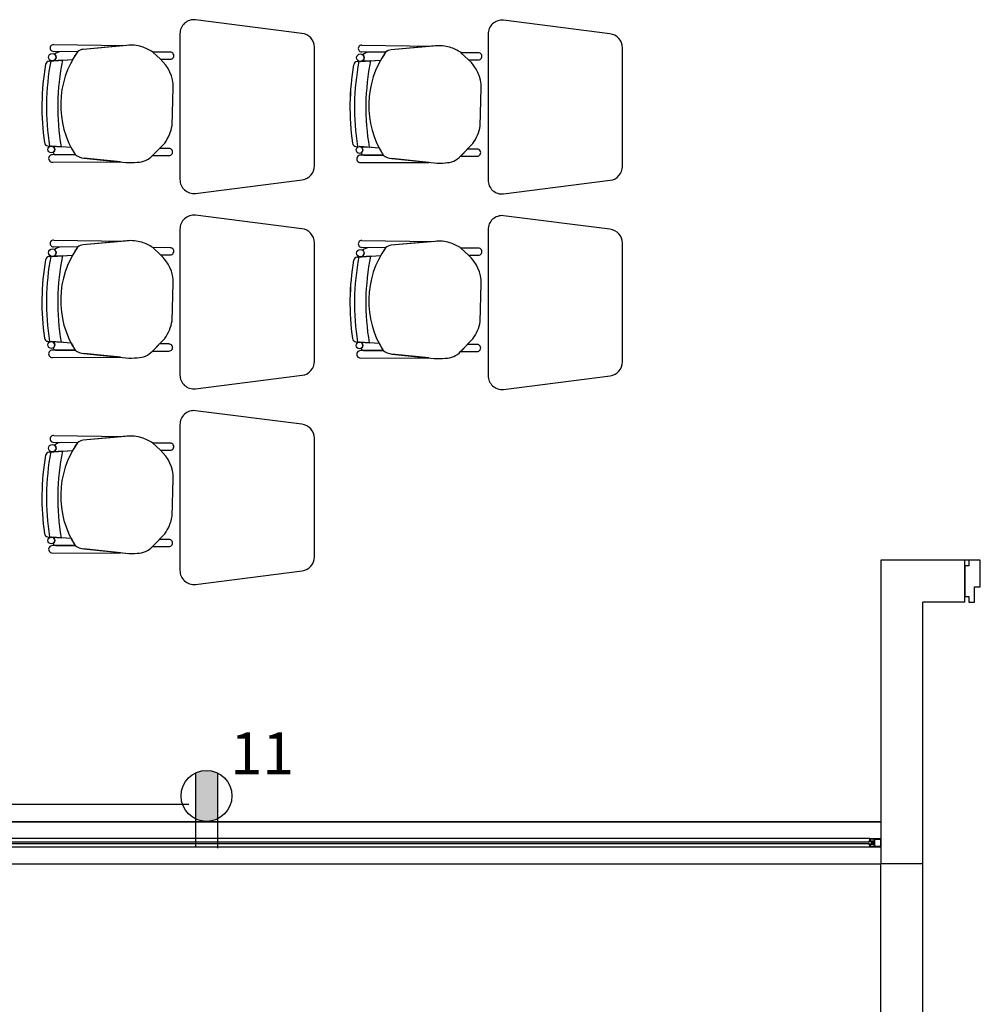
# Model space of a CAD drawing. Units: millimetres. Extents: x 46 to 314, y 39 to 76.
# Drawn here: x 214 to 217, y 67 to 70 of the extents above; entities that cross this region are included whole.
import ezdxf

# ---------------------------------------------------------------- set-up
doc = ezdxf.new("R2010")
doc.units = ezdxf.units.MM
for name, color, linetype in [('Plano', 251, 'Continuous'), ('tomas normles', 170, 'Continuous'), ('Tuberia Piso', 5, 'Continuous')]:
    doc.layers.add(name, color=color, linetype=linetype)
doc.layers.add('TEXTO', color=7, linetype='Continuous', lineweight=5)
doc.styles.add('SIMPLEX', font='simplex.shx')

# ---------------------------------------------------------------- blocks, each defined once
blk = doc.blocks.new('A$C55952188')
at = {"layer": 'Plano', "color": 255}
for p, q in [((-23.7238, -6.5031), (-24.1038, -6.4546)), ((-22.6238, -6.5048), (-23.0038, -6.4563)), ((-24.1588, -6.5043), (-24.1588, -7.0248)), ((-23.0588, -6.5061), (-23.0588, -7.0266)), ((-24.5245, -6.5689), (-24.6101, -6.5677)), ((-24.6101, -6.5677), (-24.6101, -6.5677)), ((-24.6097, -6.5433), (-24.6097, -6.5433)), ((-24.6097, -6.5433), (-24.3546, -6.5467)), ((-24.5245, -6.5689), (-24.5828, -6.5681)), ((-24.3481, -6.5461), (-24.5043, -6.5602)), ((-24.3546, -6.5467), (-24.5043, -6.5602)), ((-24.194, -6.5705), (-24.2555, -6.5703)), ((-24.2555, -6.5703), (-24.2287, -6.5957)), ((-24.2287, -6.5957), (-24.2555, -6.5703)), ((-23.6788, -6.9763), (-23.6788, -6.5528)), ((-23.4245, -6.5707), (-23.5101, -6.5694)), ((-23.5101, -6.5694), (-23.5101, -6.5694)), ((-23.5097, -6.545), (-23.5097, -6.545)), ((-23.5097, -6.545), (-23.2546, -6.5485)), ((-23.4245, -6.5707), (-23.4828, -6.5698)), ((-23.2481, -6.5479), (-23.4043, -6.562)), ((-23.2546, -6.5485), (-23.4043, -6.562)), ((-23.094, -6.5723), (-23.1555, -6.5721)), ((-23.1555, -6.5721), (-23.1287, -6.5975)), ((-23.1287, -6.5975), (-23.1555, -6.5721)), ((-22.5788, -6.9781), (-22.5788, -6.5546)), ((-24.6262, -6.6023), (-24.5421, -6.5966)), ((-24.5782, -6.5991), (-24.6262, -6.6023)), ((-24.6262, -6.6023), (-24.6262, -6.6023)), ((-24.6129, -6.6014), (-24.5782, -6.5991)), ((-24.5782, -6.5991), (-24.5421, -6.5966)), ((-24.5782, -6.5991), (-24.5782, -6.5991)), ((-24.2287, -6.5957), (-24.194, -6.5957)), ((-23.5261, -6.6041), (-23.4421, -6.5984)), ((-23.4782, -6.6009), (-23.5261, -6.6041)), ((-23.5261, -6.6041), (-23.5261, -6.6041)), ((-23.5129, -6.6032), (-23.4782, -6.6009)), ((-23.4782, -6.6009), (-23.4421, -6.5984)), ((-23.4782, -6.6009), (-23.4782, -6.6009)), ((-23.1287, -6.5975), (-23.094, -6.5975)), ((-24.1868, -6.8317), (-24.1828, -6.6974)), ((-23.0868, -6.8335), (-23.0828, -6.6992)), ((-24.6303, -6.9047), (-24.6303, -6.9047)), ((-24.6303, -6.9047), (-24.583, -6.9082)), ((-24.5477, -6.9109), (-24.6179, -6.9057)), ((-24.5477, -6.9109), (-24.6162, -6.9058)), ((-24.583, -6.9082), (-24.583, -6.9082)), ((-24.2567, -6.9397), (-24.2133, -6.8946)), ((-24.2322, -6.9142), (-24.2565, -6.9395)), ((-24.1982, -6.9143), (-24.2322, -6.9142)), ((-23.5303, -6.9065), (-23.5303, -6.9065)), ((-23.5303, -6.9065), (-23.483, -6.91)), ((-23.4477, -6.9126), (-23.5179, -6.9074)), ((-23.4477, -6.9126), (-23.5162, -6.9076)), ((-23.483, -6.91), (-23.483, -6.91)), ((-23.1567, -6.9415), (-23.1133, -6.8964)), ((-23.1322, -6.916), (-23.1565, -6.9413)), ((-23.0981, -6.9161), (-23.1322, -6.916)), ((-24.5331, -6.9361), (-24.6138, -6.9362)), ((-24.5331, -6.9361), (-24.6138, -6.9362)), ((-24.6036, -6.9362), (-24.5331, -6.9361)), ((-24.5026, -6.9483), (-24.3516, -6.9638)), ((-24.3706, -6.9619), (-24.5026, -6.9483)), ((-24.2565, -6.9395), (-24.1982, -6.9395)), ((-23.4331, -6.9379), (-23.5138, -6.938)), ((-23.4331, -6.9379), (-23.5138, -6.938)), ((-23.5036, -6.938), (-23.4331, -6.9379)), ((-23.4025, -6.9501), (-23.2516, -6.9656)), ((-23.2706, -6.9636), (-23.4025, -6.9501)), ((-23.1565, -6.9413), (-23.0981, -6.9413)), ((-24.6137, -6.9627), (-24.3706, -6.9619)), ((-24.6137, -6.9627), (-24.3706, -6.9619)), ((-24.6137, -6.9627), (-24.6137, -6.9627)), ((-23.5137, -6.9645), (-23.2706, -6.9636)), ((-23.5137, -6.9645), (-23.2706, -6.9636)), ((-23.5137, -6.9645), (-23.5137, -6.9645)), ((-24.1038, -7.0746), (-23.7225, -7.0259)), ((-23.0038, -7.0763), (-22.6225, -7.0277)), ((-23.7238, -7.2008), (-24.1038, -7.1523)), ((-22.6238, -7.2026), (-23.0038, -7.1541)), ((-24.1588, -7.2021), (-24.1588, -7.7226)), ((-23.0588, -7.2039), (-23.0588, -7.7244)), ((-24.5245, -7.2667), (-24.6101, -7.2654)), ((-24.6101, -7.2654), (-24.6101, -7.2654)), ((-24.6097, -7.241), (-24.6097, -7.241)), ((-24.6097, -7.241), (-24.3546, -7.2445)), ((-24.5245, -7.2667), (-24.5828, -7.2658)), ((-24.3481, -7.2439), (-24.5043, -7.258)), ((-24.3546, -7.2445), (-24.5043, -7.258)), ((-24.194, -7.2683), (-24.2555, -7.2681)), ((-24.2555, -7.2681), (-24.2287, -7.2935)), ((-24.2287, -7.2935), (-24.2555, -7.2681)), ((-23.6788, -7.6741), (-23.6788, -7.2506)), ((-23.4245, -7.2685), (-23.5101, -7.2672)), ((-23.5101, -7.2672), (-23.5101, -7.2672)), ((-23.5097, -7.2428), (-23.5097, -7.2428)), ((-23.5097, -7.2428), (-23.2546, -7.2462)), ((-23.4245, -7.2685), (-23.4828, -7.2676)), ((-23.2481, -7.2457), (-23.4043, -7.2598)), ((-23.2546, -7.2462), (-23.4043, -7.2598)), ((-23.094, -7.2701), (-23.1555, -7.2699)), ((-23.1555, -7.2699), (-23.1287, -7.2952)), ((-23.1287, -7.2952), (-23.1555, -7.2699)), ((-22.5788, -7.6758), (-22.5788, -7.2524)), ((-24.6262, -7.3001), (-24.5421, -7.2944)), ((-24.5782, -7.2969), (-24.6262, -7.3001)), ((-24.6262, -7.3001), (-24.6262, -7.3001)), ((-24.6129, -7.2992), (-24.5782, -7.2969)), ((-24.5782, -7.2969), (-24.5421, -7.2944)), ((-24.5782, -7.2969), (-24.5782, -7.2969)), ((-24.2287, -7.2935), (-24.194, -7.2935)), ((-23.5261, -7.3019), (-23.4421, -7.2962)), ((-23.4782, -7.2987), (-23.5261, -7.3019)), ((-23.5261, -7.3019), (-23.5261, -7.3019)), ((-23.5129, -7.301), (-23.4782, -7.2987)), ((-23.4782, -7.2987), (-23.4421, -7.2962)), ((-23.4782, -7.2987), (-23.4782, -7.2987)), ((-23.1287, -7.2952), (-23.094, -7.2952)), ((-24.1868, -7.5295), (-24.1828, -7.3952)), ((-23.0868, -7.5312), (-23.0828, -7.397)), ((-24.2567, -7.6375), (-24.2133, -7.5923)), ((-24.6303, -7.6025), (-24.6303, -7.6025)), ((-24.6303, -7.6025), (-24.583, -7.606)), ((-24.5477, -7.6086), (-24.6179, -7.6034)), ((-24.5477, -7.6086), (-24.6162, -7.6036)), ((-24.583, -7.606), (-24.583, -7.606)), ((-24.2322, -7.612), (-24.2565, -7.6373)), ((-24.1982, -7.6121), (-24.2322, -7.612)), ((-23.5303, -7.6043), (-23.5303, -7.6043)), ((-23.5303, -7.6043), (-23.483, -7.6078)), ((-23.4477, -7.6104), (-23.5179, -7.6052)), ((-23.4477, -7.6104), (-23.5162, -7.6053)), ((-23.483, -7.6078), (-23.483, -7.6078)), ((-23.1567, -7.6393), (-23.1133, -7.5941)), ((-23.1322, -7.6138), (-23.1565, -7.6391)), ((-23.0981, -7.6139), (-23.1322, -7.6138)), ((-24.5331, -7.6339), (-24.6138, -7.634)), ((-24.5331, -7.6339), (-24.6138, -7.634)), ((-24.6137, -7.6605), (-24.3706, -7.6596)), ((-24.6137, -7.6605), (-24.3706, -7.6596)), ((-24.6137, -7.6605), (-24.6137, -7.6605)), ((-24.6036, -7.634), (-24.5331, -7.6339)), ((-24.5026, -7.6461), (-24.3516, -7.6616)), ((-24.3706, -7.6596), (-24.5026, -7.6461)), ((-24.2565, -7.6373), (-24.1982, -7.6373)), ((-23.4331, -7.6357), (-23.5138, -7.6358)), ((-23.4331, -7.6357), (-23.5138, -7.6358)), ((-23.5137, -7.6623), (-23.2706, -7.6614)), ((-23.5137, -7.6623), (-23.2706, -7.6614)), ((-23.5137, -7.6623), (-23.5137, -7.6623)), ((-23.5036, -7.6358), (-23.4331, -7.6357)), ((-23.4025, -7.6479), (-23.2516, -7.6634)), ((-23.2706, -7.6614), (-23.4025, -7.6479)), ((-23.1565, -7.6391), (-23.0981, -7.6391)), ((-24.1038, -7.7723), (-23.7225, -7.7237)), ((-23.0038, -7.7741), (-22.6225, -7.7254)), ((-23.7238, -7.8986), (-24.1038, -7.8501)), ((-24.1588, -7.8999), (-24.1588, -8.4204)), ((-24.6097, -7.9388), (-24.6097, -7.9388)), ((-24.6097, -7.9388), (-24.3546, -7.9422)), ((-24.3481, -7.9416), (-24.5043, -7.9558)), ((-24.3546, -7.9422), (-24.5043, -7.9558)), ((-24.5245, -7.9645), (-24.6101, -7.9632)), ((-24.6101, -7.9632), (-24.6101, -7.9632)), ((-24.5245, -7.9645), (-24.5828, -7.9636)), ((-24.194, -7.9661), (-24.2555, -7.9658)), ((-24.2555, -7.9658), (-24.2287, -7.9912)), ((-24.2287, -7.9912), (-24.2555, -7.9658)), ((-23.6788, -8.3718), (-23.6788, -7.9484)), ((-24.6262, -7.9979), (-24.5421, -7.9922)), ((-24.5782, -7.9947), (-24.6262, -7.9979)), ((-24.6262, -7.9979), (-24.6262, -7.9979)), ((-24.6129, -7.997), (-24.5782, -7.9947)), ((-24.5782, -7.9947), (-24.5421, -7.9922)), ((-24.5782, -7.9947), (-24.5782, -7.9947)), ((-24.2287, -7.9912), (-24.194, -7.9912)), ((-24.1868, -8.2272), (-24.1828, -8.093)), ((-24.2567, -8.3352), (-24.2133, -8.2901)), ((-24.6303, -8.3003), (-24.6303, -8.3003)), ((-24.6303, -8.3003), (-24.583, -8.3038)), ((-24.5477, -8.3064), (-24.6179, -8.3012)), ((-24.5477, -8.3064), (-24.6162, -8.3013)), ((-24.583, -8.3038), (-24.583, -8.3038)), ((-24.2322, -8.3098), (-24.2565, -8.3351)), ((-24.1982, -8.3099), (-24.2322, -8.3098)), ((-24.5331, -8.3317), (-24.6138, -8.3318)), ((-24.5331, -8.3317), (-24.6138, -8.3318)), ((-24.6137, -8.3583), (-24.3706, -8.3574)), ((-24.6137, -8.3583), (-24.3706, -8.3574)), ((-24.6137, -8.3583), (-24.6137, -8.3583)), ((-24.6036, -8.3318), (-24.5331, -8.3317)), ((-24.5026, -8.3439), (-24.3516, -8.3594)), ((-24.3706, -8.3574), (-24.5026, -8.3439)), ((-24.2565, -8.3351), (-24.1982, -8.3351)), ((-21.6561, -8.3837), (-21.6561, -9.3179)), ((-21.356, -8.3837), (-21.6561, -8.3837)), ((-21.3423, -8.3839), (-21.356, -8.3839)), ((-21.3012, -8.3839), (-21.3423, -8.3839)), ((-21.3423, -8.3839), (-21.3423, -8.4045)), ((-21.3012, -8.4791), (-21.3012, -8.3839)), ((-24.1038, -8.4701), (-23.7225, -8.4214)), ((-21.3423, -8.4045), (-21.356, -8.4045)), ((-21.356, -8.4045), (-21.356, -8.5134)), ((-21.3218, -8.5339), (-21.3218, -8.4791)), ((-21.3218, -8.4791), (-21.3012, -8.4791)), ((-21.3561, -8.5337), (-21.5061, -8.5337)), ((-21.356, -8.5134), (-21.3423, -8.5134)), ((-21.3423, -8.5134), (-21.3423, -8.5339)), ((-21.3423, -8.5339), (-21.3218, -8.5339)), ((-21.6561, -9.3179), (-27.031, -9.3179)), ((-26.131, -9.3179), (-21.6561, -9.3179)), ((-21.6961, -9.3779), (-26.991, -9.3779)), ((-21.6961, -9.3859), (-21.6961, -9.3779)), ((-21.6961, -9.3779), (-21.6781, -9.3779)), ((-21.6801, -9.3799), (-21.6941, -9.3799)), ((-21.6941, -9.3799), (-21.6941, -9.3859)), ((-21.6801, -9.4059), (-21.6801, -9.3799)), ((-21.6781, -9.3779), (-21.6561, -9.3779)), ((-21.6781, -9.4059), (-21.6781, -9.3799)), ((-21.6781, -9.3799), (-21.6581, -9.3799)), ((-21.6581, -9.3799), (-21.6581, -9.4059)), ((-21.6561, -9.3779), (-21.6561, -9.4079)), ((-21.6961, -9.4079), (-26.991, -9.4079)), ((-26.131, -9.3899), (-21.6981, -9.3899)), ((-21.6981, -9.3959), (-26.131, -9.3959)), ((-21.6981, -9.3899), (-21.6981, -9.3859)), ((-21.6981, -9.3859), (-21.6941, -9.3859)), ((-21.6884, -9.3899), (-21.6981, -9.3899)), ((-21.6981, -9.3999), (-21.6981, -9.3959)), ((-21.6981, -9.3959), (-21.6884, -9.3959)), ((-21.6941, -9.3999), (-21.6981, -9.3999)), ((-21.6941, -9.3859), (-21.6961, -9.3859)), ((-21.6961, -9.4079), (-21.6961, -9.3999)), ((-21.6961, -9.3999), (-21.6941, -9.3999)), ((-21.674, -9.4079), (-21.6961, -9.4079)), ((-21.6941, -9.3859), (-21.6854, -9.3859)), ((-21.6941, -9.3999), (-21.6941, -9.4059)), ((-21.6854, -9.3999), (-21.6941, -9.3999)), ((-21.6941, -9.4059), (-21.6801, -9.4059)), ((-21.6884, -9.3959), (-21.6884, -9.3899)), ((-21.6854, -9.3859), (-21.6854, -9.3959)), ((-21.6854, -9.3959), (-21.6854, -9.3999)), ((-21.6581, -9.4059), (-21.6781, -9.4059)), ((-21.6561, -9.4079), (-21.674, -9.4079)), ((-26.131, -9.4679), (-21.6561, -9.4679)), ((-21.6561, -11.4178), (-21.6561, -9.4678)), ((-21.5061, -11.2678), (-21.5061, -9.4678))]:
    blk.add_line(p, q, dxfattribs=at)
at = {"layer": 'Plano', "color": 255, "linetype": 'ByBlock'}
for p, q in [((-21.6561, -8.3837), (-21.6561, -9.4678)), ((-21.3561, -8.5337), (-21.356, -8.3837)), ((-21.5061, -9.4678), (-21.5061, -8.5337)), ((-21.5061, -9.4678), (-21.6561, -9.4678))]:
    blk.add_line(p, q, dxfattribs=at)
at = {"layer": 'Plano', "color": 255}
for centre, radius in [((-24.6147, -6.5882), 0.0133), ((-23.5146, -6.59), 0.0133), ((-24.6179, -6.9177), 0.0121), ((-23.5179, -6.9195), 0.0121), ((-24.6147, -7.286), 0.0133), ((-23.5146, -7.2878), 0.0133), ((-24.6179, -7.6155), 0.0121), ((-23.5179, -7.6173), 0.0121), ((-24.6147, -7.9838), 0.0133), ((-24.6179, -8.3133), 0.0121)]:
    blk.add_circle(centre, radius, dxfattribs=at)
for centre, radius, start, end in [((-24.1088, -6.5043), 0.05, 84.2221, 180), ((-23.0088, -6.5061), 0.05, 84.2221, 180), ((-23.7288, -6.5528), 0.05, 360, 84.2221), ((-22.6288, -6.5546), 0.05, 360, 84.2221), ((-24.6101, -6.5555), 0.0122, 88.465, 270), ((-24.5788, -6.6128), 0.0449, 95.2038, 128.3882), ((-24.5788, -6.6128), 0.0449, 95.2038, 128.3882), ((-24.2556, -6.7589), 0.3292, 144.7543, 212.5593), ((-24.2556, -6.7589), 0.3292, 144.7543, 150.4712), ((-24.5013, -6.5948), 0.0347, 94.897, 131.833), ((-24.5011, -6.5953), 0.0352, 95.1592, 131.5708), ((-24.3335, -6.673), 0.1277, 72.6361, 96.5677), ((-24.3445, -6.7042), 0.1609, 56.3745, 72.201), ((-24.1933, -6.5831), 0.0126, 266.8188, 93.1812), ((-23.5101, -6.5572), 0.0122, 88.465, 270), ((-23.4787, -6.6145), 0.0449, 95.2038, 128.3882), ((-23.4787, -6.6145), 0.0449, 95.2038, 128.3882), ((-23.1556, -6.7607), 0.3292, 144.7543, 212.5593), ((-23.1556, -6.7607), 0.3292, 144.7543, 150.4712), ((-23.4013, -6.5966), 0.0347, 94.897, 131.833), ((-23.4011, -6.597), 0.0352, 95.1592, 131.5708), ((-23.2335, -6.6748), 0.1277, 72.6361, 96.5677), ((-23.2445, -6.706), 0.1609, 56.3745, 72.201), ((-23.0933, -6.5849), 0.0126, 266.8188, 93.1812), ((-24.6252, -6.6159), 0.0136, 93.8768, 170.0835), ((-24.6252, -6.6159), 0.0136, 93.8768, 170.0835), ((-23.7652, -6.7663), 0.8705, 169.1182, 189.1824), ((-23.7652, -6.7663), 0.8705, 169.1182, 189.1824), ((-24.6147, -6.5882), 0.0133, 277.6715, 0), ((-24.6147, -6.5882), 0.0133, 360, 52.9926), ((-23.7652, -6.7663), 0.83, 168.3809, 189.8498), ((-23.7652, -6.7663), 0.83, 168.3809, 189.8498), ((-24.3177, -6.6971), 0.1349, 359.8457, 48.7143), ((-23.5252, -6.6177), 0.0136, 93.8768, 170.0835), ((-23.5252, -6.6177), 0.0136, 93.8768, 170.0835), ((-22.6652, -6.768), 0.8705, 169.1182, 189.1824), ((-22.6652, -6.768), 0.8705, 169.1182, 189.1824), ((-23.5146, -6.59), 0.0133, 277.6715, 0), ((-23.5146, -6.59), 0.0133, 360, 52.9926), ((-22.6652, -6.768), 0.83, 168.3809, 189.8498), ((-22.6652, -6.768), 0.83, 168.3809, 189.8498), ((-23.2177, -6.6988), 0.1349, 359.8457, 48.7143), ((-23.7652, -6.7663), 0.8867, 170.0835, 188.2265), ((-23.7604, -6.7663), 0.8914, 170.1321, 188.1776), ((-22.6652, -6.768), 0.8867, 170.0835, 188.2265), ((-22.6604, -6.7681), 0.8914, 170.1321, 188.1776), ((-24.3352, -6.8061), 0.1506, 324.0334, 350.2305), ((-23.2352, -6.8079), 0.1506, 324.0334, 350.2305), ((-24.6293, -6.8912), 0.0136, 188.2265, 265.7655), ((-24.6293, -6.8912), 0.0136, 188.2265, 265.7655), ((-24.6179, -6.9177), 0.0121, 360, 81.6668), ((-24.6179, -6.9177), 0.0121, 301.405, 0), ((-24.2556, -6.7589), 0.3292, 207.4835, 212.5593), ((-24.1975, -6.9269), 0.0126, 266.8188, 93.1812), ((-23.5293, -6.893), 0.0136, 188.2265, 265.7655), ((-23.5293, -6.893), 0.0136, 188.2265, 265.7655), ((-23.5179, -6.9195), 0.0121, 360, 81.6668), ((-23.5179, -6.9195), 0.0121, 301.405, 0), ((-23.1556, -6.7607), 0.3292, 207.4835, 212.5593), ((-23.0974, -6.9287), 0.0126, 266.8188, 93.1812), ((-24.6143, -6.9495), 0.0133, 87.8995, 272.2942), ((-24.6143, -6.9495), 0.0133, 87.8995, 272.2942), ((-24.601, -6.9257), 0.0109, 192.7454, 256.1509), ((-24.601, -6.9257), 0.0109, 192.7454, 256.1509), ((-24.498, -6.8927), 0.0558, 231.0485, 265.3212), ((-24.498, -6.8927), 0.0558, 231.0485, 265.3212), ((-24.3109, -6.8893), 0.074, 269.6386, 317.0441), ((-23.5142, -6.9513), 0.0133, 87.8995, 272.2942), ((-23.5142, -6.9513), 0.0133, 87.8995, 272.2942), ((-23.501, -6.9274), 0.0109, 192.7454, 256.1509), ((-23.501, -6.9274), 0.0109, 192.7454, 256.1509), ((-23.398, -6.8945), 0.0558, 231.0485, 265.3212), ((-23.398, -6.8945), 0.0558, 231.0485, 265.3212), ((-23.2108, -6.8911), 0.074, 269.6386, 317.0441), ((-24.3338, -6.7953), 0.1694, 263.9642, 277.6185), ((-23.7288, -6.9763), 0.05, 277.2734, 360), ((-23.2338, -6.7971), 0.1694, 263.9642, 277.6185), ((-22.6288, -6.9781), 0.05, 277.2734, 360), ((-24.1088, -7.0248), 0.05, 180, 275.7779), ((-23.0088, -7.0266), 0.05, 180, 275.7779), ((-24.1088, -7.2021), 0.05, 84.2221, 180), ((-23.0088, -7.2039), 0.05, 84.2221, 180), ((-23.7288, -7.2506), 0.05, 360, 84.2221), ((-22.6288, -7.2524), 0.05, 360, 84.2221), ((-24.6101, -7.2532), 0.0122, 88.465, 270), ((-24.5788, -7.3105), 0.0449, 95.2038, 128.3882), ((-24.5788, -7.3105), 0.0449, 95.2038, 128.3882), ((-24.6147, -7.286), 0.0133, 360, 52.9926), ((-24.2556, -7.4567), 0.3292, 144.7543, 212.5593), ((-24.2556, -7.4567), 0.3292, 144.7543, 150.4712), ((-24.5013, -7.2926), 0.0347, 94.897, 131.833), ((-24.5011, -7.293), 0.0352, 95.1592, 131.5708), ((-24.3335, -7.3708), 0.1277, 72.6361, 96.5677), ((-24.3445, -7.402), 0.1609, 56.3745, 72.201), ((-24.1933, -7.2809), 0.0126, 266.8188, 93.1812), ((-23.5101, -7.255), 0.0122, 88.465, 270), ((-23.4787, -7.3123), 0.0449, 95.2038, 128.3882), ((-23.4787, -7.3123), 0.0449, 95.2038, 128.3882), ((-23.1556, -7.4585), 0.3292, 144.7543, 212.5593), ((-23.1556, -7.4585), 0.3292, 144.7543, 150.4712), ((-23.4013, -7.2943), 0.0347, 94.897, 131.833), ((-23.4011, -7.2948), 0.0352, 95.1592, 131.5708), ((-23.2335, -7.3725), 0.1277, 72.6361, 96.5677), ((-23.2445, -7.4038), 0.1609, 56.3745, 72.201), ((-23.0933, -7.2827), 0.0126, 266.8188, 93.1812), ((-24.6252, -7.3137), 0.0136, 93.8768, 170.0835), ((-24.6252, -7.3137), 0.0136, 93.8768, 170.0835), ((-23.7652, -7.464), 0.8705, 169.1182, 189.1824), ((-23.7652, -7.464), 0.8705, 169.1182, 189.1824), ((-24.6147, -7.286), 0.0133, 277.6715, 0), ((-23.7652, -7.464), 0.83, 168.3809, 189.8498), ((-23.7652, -7.464), 0.83, 168.3809, 189.8498), ((-24.3177, -7.3948), 0.1349, 359.8457, 48.7143), ((-23.5252, -7.3155), 0.0136, 93.8768, 170.0835), ((-23.5252, -7.3155), 0.0136, 93.8768, 170.0835), ((-22.6652, -7.4658), 0.8705, 169.1182, 189.1824), ((-22.6652, -7.4658), 0.8705, 169.1182, 189.1824), ((-23.5146, -7.2878), 0.0133, 277.6715, 0), ((-23.5146, -7.2878), 0.0133, 360, 52.9926), ((-22.6652, -7.4658), 0.83, 168.3809, 189.8498), ((-22.6652, -7.4658), 0.83, 168.3809, 189.8498), ((-23.2177, -7.3966), 0.1349, 359.8457, 48.7143), ((-23.7652, -7.464), 0.8867, 170.0835, 188.2265), ((-23.7604, -7.4641), 0.8914, 170.1321, 188.1776), ((-22.6652, -7.4658), 0.8867, 170.0835, 188.2265), ((-22.6604, -7.4659), 0.8914, 170.1321, 188.1776), ((-24.3352, -7.5039), 0.1506, 324.0334, 350.2305), ((-23.2352, -7.5057), 0.1506, 324.0334, 350.2305), ((-24.6293, -7.589), 0.0136, 188.2265, 265.7655), ((-24.6293, -7.589), 0.0136, 188.2265, 265.7655), ((-24.6179, -7.6155), 0.0121, 360, 81.6668), ((-24.6179, -7.6155), 0.0121, 301.405, 0), ((-24.601, -7.6234), 0.0109, 192.7454, 256.1509), ((-24.601, -7.6234), 0.0109, 192.7454, 256.1509), ((-24.2556, -7.4567), 0.3292, 207.4835, 212.5593), ((-24.1975, -7.6247), 0.0126, 266.8188, 93.1812), ((-23.5293, -7.5907), 0.0136, 188.2265, 265.7655), ((-23.5293, -7.5907), 0.0136, 188.2265, 265.7655), ((-23.5179, -7.6173), 0.0121, 360, 81.6668), ((-23.5179, -7.6173), 0.0121, 301.405, 0), ((-23.1556, -7.4585), 0.3292, 207.4835, 212.5593), ((-23.0974, -7.6265), 0.0126, 266.8188, 93.1812), ((-24.6143, -7.6473), 0.0133, 87.8995, 272.2942), ((-24.6143, -7.6473), 0.0133, 87.8995, 272.2942), ((-24.498, -7.5905), 0.0558, 231.0485, 265.3212), ((-24.498, -7.5905), 0.0558, 231.0485, 265.3212), ((-24.3338, -7.4931), 0.1694, 263.9642, 277.6185), ((-24.3109, -7.5871), 0.074, 269.6386, 317.0441), ((-23.5142, -7.649), 0.0133, 87.8995, 272.2942), ((-23.5142, -7.649), 0.0133, 87.8995, 272.2942), ((-23.501, -7.6252), 0.0109, 192.7454, 256.1509), ((-23.501, -7.6252), 0.0109, 192.7454, 256.1509), ((-23.398, -7.5923), 0.0558, 231.0485, 265.3212), ((-23.398, -7.5923), 0.0558, 231.0485, 265.3212), ((-23.2108, -7.5889), 0.074, 269.6386, 317.0441), ((-23.7288, -7.6741), 0.05, 277.2734, 360), ((-23.2338, -7.4949), 0.1694, 263.9642, 277.6185), ((-22.6288, -7.6758), 0.05, 277.2734, 360), ((-24.1088, -7.7226), 0.05, 180, 275.7779), ((-23.0088, -7.7244), 0.05, 180, 275.7779), ((-24.1088, -7.8999), 0.05, 84.2221, 180), ((-23.7288, -7.9484), 0.05, 360, 84.2221), ((-24.6101, -7.951), 0.0122, 88.465, 270), ((-24.3335, -8.0685), 0.1277, 72.6361, 96.5677), ((-24.5788, -8.0083), 0.0449, 95.2038, 128.3882), ((-24.5788, -8.0083), 0.0449, 95.2038, 128.3882), ((-24.6147, -7.9838), 0.0133, 360, 52.9926), ((-24.2556, -8.1545), 0.3292, 144.7543, 212.5593), ((-24.2556, -8.1545), 0.3292, 144.7543, 150.4712), ((-24.5013, -7.9903), 0.0347, 94.897, 131.833), ((-24.5011, -7.9908), 0.0352, 95.1592, 131.5708), ((-24.3445, -8.0998), 0.1609, 56.3745, 72.201), ((-24.1933, -7.9787), 0.0126, 266.8188, 93.1812), ((-23.7652, -8.1618), 0.8867, 170.0835, 188.2265), ((-23.7604, -8.1619), 0.8914, 170.1321, 188.1776), ((-24.6252, -8.0115), 0.0136, 93.8768, 170.0835), ((-24.6252, -8.0115), 0.0136, 93.8768, 170.0835), ((-23.7652, -8.1618), 0.8705, 169.1182, 189.1824), ((-23.7652, -8.1618), 0.8705, 169.1182, 189.1824), ((-24.6147, -7.9838), 0.0133, 277.6715, 0), ((-23.7652, -8.1618), 0.83, 168.3809, 189.8498), ((-23.7652, -8.1618), 0.83, 168.3809, 189.8498), ((-24.3177, -8.0926), 0.1349, 359.8457, 48.7143), ((-24.3352, -8.2017), 0.1506, 324.0334, 350.2305), ((-24.6293, -8.2867), 0.0136, 188.2265, 265.7655), ((-24.6293, -8.2867), 0.0136, 188.2265, 265.7655), ((-24.6179, -8.3133), 0.0121, 360, 81.6668), ((-24.6179, -8.3133), 0.0121, 301.405, 0), ((-24.601, -8.3212), 0.0109, 192.7454, 256.1509), ((-24.601, -8.3212), 0.0109, 192.7454, 256.1509), ((-24.2556, -8.1545), 0.3292, 207.4835, 212.5593), ((-24.1975, -8.3225), 0.0126, 266.8188, 93.1812), ((-24.6143, -8.345), 0.0133, 87.8995, 272.2942), ((-24.6143, -8.345), 0.0133, 87.8995, 272.2942), ((-24.498, -8.2883), 0.0558, 231.0485, 265.3212), ((-24.498, -8.2883), 0.0558, 231.0485, 265.3212), ((-24.3338, -8.1909), 0.1694, 263.9642, 277.6185), ((-24.3109, -8.2848), 0.074, 269.6386, 317.0441), ((-23.7288, -8.3718), 0.05, 277.2734, 360), ((-24.1088, -8.4204), 0.05, 180, 275.7779)]:
    blk.add_arc(centre, radius, start, end, dxfattribs=at)
blk = doc.blocks.new('A$C11D2329A')
at = {"layer": 'tomas normles'}
blk.add_hatch(color=256, dxfattribs=at).paths.add_polyline_path([(-0.0525, -0.1087, 0.228958), (0.0525, -0.1087), (0.0525, 0.1087, 0.228958), (-0.0525, 0.1087)])
for p, q in [((-0.0525, 0.1101), (-0.0525, -0.244)), ((0.0525, 0.109), (0.0525, -0.2474))]:
    blk.add_line(p, q, dxfattribs=at)
blk.add_circle((0, 0), 0.1207, dxfattribs=at)

msp = doc.modelspace()

# ---------------------------------------------------------------- linework, layer by layer
at = {"layer": 'Tuberia Piso'}
msp.add_line((212.0499, 67.2484), (214.6554, 67.2484), dxfattribs=at)

# ---------------------------------------------------------------- block references
at = {"layer": 'tomas normles', "xscale": 0.7527763986682813, "yscale": 0.7527763986682813, "zscale": 0.7527763986682813, "rotation": 359.9576058677678}
msp.add_blockref('A$C11D2329A', (214.7186, 67.2779), dxfattribs=at)
at = {"layer": 'Tuberia Piso'}
msp.add_blockref('A$C55952188', (238.7827, 76.5032), dxfattribs=at)

# ---------------------------------------------------------------- texts
at = {"layer": 'TEXTO', "color": 0, "style": 'SIMPLEX'}
msp.add_text('11', height=0.15, dxfattribs=at).set_placement((214.8041, 67.3543))

doc.saveas('drawing.dxf')
